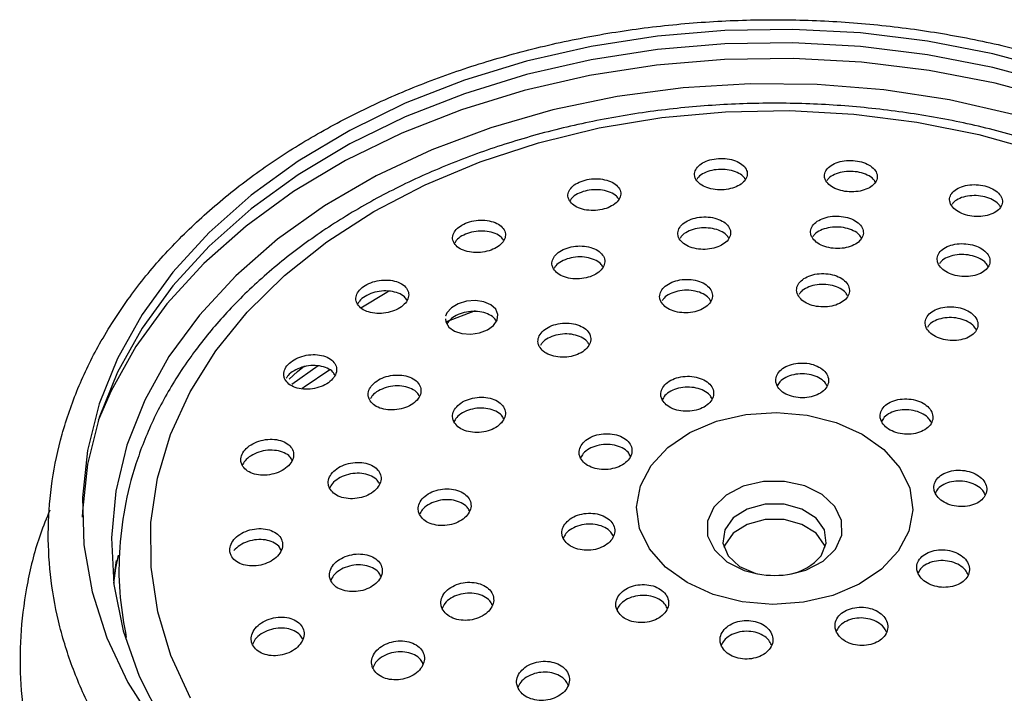
# Model space of a CAD drawing. Units: millimetres. Extents: x 3 to 1996, y 5 to 1995.
# Drawn here: x 1092 to 1144, y 1533 to 1569 of the extents above; entities that cross this region are included whole.
import ezdxf

# ---------------------------------------------------------------- set-up
doc = ezdxf.new("R2010")
doc.units = ezdxf.units.MM

msp = doc.modelspace()

# ---------------------------------------------------------------- linework, layer by layer
at = {"color": 8, "linetype": 'Continuous', "lineweight": 25}
msp.add_line((1115.692, 1553.153), (1114.109, 1552.552), dxfattribs=at)
at = {"color": 7, "linetype": 'Continuous', "lineweight": 25}
msp.add_line((1105.958, 1549.265), (1107.355, 1550.245), dxfattribs=at)
at = {"color": 7, "linetype": 'Continuous', "lineweight": 25, "flags": 128}
for points in [[(1146.5, 1565.881), (1143.142, 1566.788), (1139.672, 1567.462), (1136.125, 1567.895), (1132.533, 1568.085), (1128.932, 1568.03), (1125.356, 1567.728), (1121.839, 1567.185), (1118.416, 1566.404), (1115.12, 1565.394), (1111.982, 1564.164), (1109.032, 1562.725), (1106.299, 1561.093), (1103.81, 1559.282), (1101.587, 1557.31), (1099.653, 1555.196), (1098.026, 1552.96)], [(1146.5, 1565.162), (1143.142, 1566.069), (1139.672, 1566.743), (1136.125, 1567.177), (1132.533, 1567.367), (1128.932, 1567.311), (1125.356, 1567.01), (1121.839, 1566.466), (1118.416, 1565.686), (1115.12, 1564.675), (1111.982, 1563.445), (1109.032, 1562.007), (1106.299, 1560.375), (1103.81, 1558.564), (1101.587, 1556.592), (1099.653, 1554.478), (1098.026, 1552.242), (1096.722, 1549.906), (1095.754, 1547.493), (1095.13, 1545.025), (1094.857, 1542.526), (1094.847, 1542.202)], [(1146.648, 1564.316), (1143.257, 1565.232), (1139.753, 1565.912), (1136.17, 1566.351), (1132.543, 1566.542), (1128.906, 1566.486), (1125.294, 1566.182), (1121.743, 1565.633), (1118.286, 1564.845), (1114.957, 1563.824), (1111.788, 1562.582), (1108.809, 1561.129), (1106.049, 1559.481), (1103.534, 1557.652), (1101.29, 1555.66), (1099.337, 1553.525), (1097.694, 1551.268)], [(1144.222, 1563.572), (1140.84, 1564.347), (1137.362, 1564.88), (1133.825, 1565.165), (1130.265, 1565.2), (1126.718, 1564.984), (1123.221, 1564.52), (1119.808, 1563.812), (1116.517, 1562.867), (1113.38, 1561.696), (1110.429, 1560.31), (1107.695, 1558.723), (1105.205, 1556.952), (1102.986, 1555.015), (1101.06, 1552.932), (1099.447, 1550.724), (1099.447, 1550.724)], [(1101.925, 1551.026), (1103.6, 1553.091), (1105.571, 1555.025), (1107.818, 1556.807), (1110.316, 1558.42), (1113.04, 1559.845), (1115.959, 1561.067), (1119.044, 1562.075), (1122.261, 1562.856), (1125.577, 1563.404), (1128.956, 1563.711), (1132.363, 1563.775), (1135.761, 1563.594), (1139.115, 1563.172), (1142.388, 1562.512), (1145.546, 1561.622)], [(1114.119, 1552.725), (1114.122, 1552.565), (1114.282, 1552.293), (1114.581, 1552.078), (1114.986, 1551.946), (1115.45, 1551.911), (1115.918, 1551.979), (1116.337, 1552.141), (1116.659, 1552.376), (1116.852, 1552.658), (1116.895, 1552.957), (1116.781, 1553.24), (1116.523, 1553.476), (1116.147, 1553.636), (1115.696, 1553.702), (1115.223, 1553.666), (1114.783, 1553.532), (1114.426, 1553.317), (1114.19, 1553.046), (1114.116, 1552.865), (1114.116, 1552.865)], [(1098.026, 1552.96), (1096.722, 1550.625), (1095.754, 1548.211), (1095.13, 1545.743), (1094.857, 1543.245), (1094.937, 1540.74), (1095.37, 1538.252), (1096.152, 1535.806), (1097.274, 1533.425), (1098.726, 1531.132)], [(1097.694, 1551.268), (1096.377, 1548.909), (1095.702, 1547.331)], [(1100.591, 1532.609), (1099.551, 1534.866), (1098.85, 1537.186), (1098.496, 1539.544), (1098.492, 1541.914), (1098.838, 1544.273), (1099.531, 1546.594), (1100.564, 1548.853), (1101.925, 1551.026)], [(1099.447, 1550.724), (1098.164, 1548.413), (1097.222, 1546.025), (1096.634, 1543.582), (1096.403, 1541.11), (1096.533, 1538.635), (1097.023, 1536.181), (1097.866, 1533.775), (1099.056, 1531.44), (1100.579, 1529.202), (1102.419, 1527.081), (1102.897, 1526.602)], [(1105.816, 1549.522), (1106.268, 1549.927), (1106.636, 1550.243)], [(1107.979, 1550.025), (1106.619, 1549.108), (1106.509, 1549.03)], [(1125.01, 1544.944), (1125.901, 1545.902), (1127.076, 1546.697), (1128.477, 1547.291), (1130.032, 1547.653), (1131.664, 1547.765), (1133.291, 1547.622), (1134.832, 1547.231), (1136.208, 1546.611), (1137.352, 1545.793), (1138.206, 1544.819), (1138.727, 1543.737), (1138.888, 1542.602), (1138.683, 1541.47), (1138.12, 1540.398), (1137.229, 1539.44), (1136.053, 1538.645), (1134.653, 1538.051), (1133.098, 1537.689), (1131.466, 1537.577), (1129.838, 1537.72), (1128.298, 1538.111), (1126.921, 1538.731), (1125.777, 1539.549), (1124.923, 1540.523), (1124.403, 1541.605), (1124.241, 1542.74), (1124.447, 1543.872), (1125.01, 1544.944)], [(1134.026, 1540.155), (1134.303, 1540.831), (1134.21, 1541.531), (1133.76, 1542.161), (1133.013, 1542.635), (1132.071, 1542.889), (1131.06, 1542.889), (1130.118, 1542.636), (1129.371, 1542.162), (1128.92, 1541.533), (1128.826, 1540.833), (1129.102, 1540.157), (1129.711, 1539.596), (1130.57, 1539.225), (1130.778, 1539.176)], [(1134.252, 1540.602), (1134.21, 1540.719), (1133.76, 1541.348), (1133.013, 1541.822), (1132.071, 1542.076), (1131.06, 1542.076), (1130.118, 1541.823), (1129.371, 1541.349), (1128.92, 1540.72), (1128.877, 1540.603)], [(1096.524, 1538.712), (1096.636, 1539.499), (1096.767, 1540.196)]]:
    msp.add_lwpolyline(points, dxfattribs=at)
at = {"color": 8, "linetype": 'Continuous', "lineweight": 25, "flags": 128}
for points in [[(1109.627, 1553.306), (1111, 1554.14), (1111.115, 1554.206)], [(1132.464, 1539.195), (1133.229, 1539.398), (1134.135, 1539.865), (1134.789, 1540.503), (1135.128, 1541.251), (1135.118, 1542.035), (1134.76, 1542.779), (1134.089, 1543.409), (1133.172, 1543.864), (1132.097, 1544.1), (1130.969, 1544.093), (1129.9, 1543.844), (1128.994, 1543.378), (1128.34, 1542.739), (1128.34, 1542.739)], [(1128.34, 1542.739), (1128.001, 1541.992), (1128.011, 1541.207), (1128.369, 1540.464), (1129.04, 1539.834), (1129.958, 1539.378), (1130.664, 1539.195)], [(1096.655, 1539.9), (1096.634, 1539.774), (1096.506, 1538.861)]]:
    msp.add_lwpolyline(points, dxfattribs=at)
at = {"color": 7, "linetype": 'Continuous', "lineweight": 25}
for centre, radius, start, end in [((1131.843, 1541.965), 2.835, 280.2975, 320.3397), ((1131.565, 1544.236), 5.121, 259.8703, 280.1174)]:
    msp.add_arc(centre, radius, start, end, dxfattribs=at)
for points, knots in [([(1096.516, 1552.64), (1096.262, 1552.228), (1095.539, 1551.054), (1094.576, 1549.047), (1093.732, 1546.616), (1093.208, 1544.142), (1093, 1541.65), (1093.111, 1539.16), (1093.537, 1536.692), (1094.273, 1534.265), (1095.314, 1531.897), (1096.652, 1529.606), (1098.277, 1527.41), (1100.179, 1525.327), (1102.34, 1523.375), (1104.745, 1521.571), (1107.371, 1519.929), (1110.197, 1518.465), (1113.198, 1517.189), (1116.35, 1516.111), (1119.625, 1515.241), (1122.997, 1514.585), (1126.439, 1514.147), (1129.923, 1513.931), (1133.42, 1513.939), (1136.901, 1514.17), (1140.34, 1514.623), (1143.708, 1515.295), (1146.978, 1516.181), (1150.122, 1517.274), (1153.117, 1518.566), (1155.936, 1520.048), (1158.555, 1521.709), (1160.953, 1523.536), (1163.108, 1525.514), (1165, 1527.627), (1166.612, 1529.857), (1167.931, 1532.183), (1168.943, 1534.584), (1169.643, 1537.038), (1170.025, 1539.523), (1170.088, 1542.017), (1169.835, 1544.5), (1169.269, 1546.952), (1168.395, 1549.354), (1167.219, 1551.69), (1165.75, 1553.94), (1163.999, 1556.087), (1161.978, 1558.113), (1159.705, 1560.001), (1157.198, 1561.733), (1154.479, 1563.297), (1151.571, 1564.678), (1148.499, 1565.866), (1145.288, 1566.851), (1141.965, 1567.625), (1138.558, 1568.184), (1135.094, 1568.522), (1131.601, 1568.637), (1128.108, 1568.528), (1124.642, 1568.197), (1121.232, 1567.645), (1117.905, 1566.876), (1114.688, 1565.896), (1111.608, 1564.712), (1108.69, 1563.333), (1105.958, 1561.769), (1103.435, 1560.032), (1101.144, 1558.135), (1099.108, 1556.093), (1097.587, 1554.244), (1096.799, 1553.064), (1096.516, 1552.64)], [0, 0, 0, 0, 0.007803, 0.022215, 0.036577, 0.050873, 0.065112, 0.079318, 0.093515, 0.107725, 0.121975, 0.136281, 0.150649, 0.165076, 0.179553, 0.194065, 0.208603, 0.223154, 0.237712, 0.252271, 0.266828, 0.281383, 0.295936, 0.310487, 0.325038, 0.339591, 0.354147, 0.368707, 0.383273, 0.397845, 0.412425, 0.427011, 0.4416, 0.456186, 0.470761, 0.485312, 0.499827, 0.514291, 0.528691, 0.543023, 0.557291, 0.571512, 0.585711, 0.599911, 0.614136, 0.62841, 0.642744, 0.657139, 0.67159, 0.686084, 0.70061, 0.715154, 0.72971, 0.744269, 0.758827, 0.773383, 0.787937, 0.802489, 0.81704, 0.831591, 0.846145, 0.860703, 0.875265, 0.889834, 0.90441, 0.918993, 0.933581, 0.948169, 0.962751, 0.977317, 0.991854, 1, 1, 1, 1]), ([(1165.937, 1536.004), (1165.987, 1536.212), (1166.224, 1537.2), (1166.332, 1539), (1166.25, 1541.373), (1165.828, 1543.726), (1165.103, 1546.034), (1164.073, 1548.281), (1162.747, 1550.447), (1161.136, 1552.514), (1159.254, 1554.463), (1157.116, 1556.274), (1154.743, 1557.932), (1152.157, 1559.42), (1149.382, 1560.725), (1146.446, 1561.835), (1143.375, 1562.74), (1140.197, 1563.433), (1136.941, 1563.907), (1133.637, 1564.16), (1130.314, 1564.189), (1127.002, 1563.993), (1123.73, 1563.575), (1120.528, 1562.937), (1117.424, 1562.085), (1114.447, 1561.025), (1111.623, 1559.766), (1108.978, 1558.318), (1106.538, 1556.692), (1104.326, 1554.903), (1102.402, 1553.003), (1101.224, 1551.574), (1100.392, 1550.43), (1099.586, 1549.229), (1098.555, 1547.344), (1097.644, 1545.042), (1097.046, 1542.691), (1096.774, 1540.316), (1096.791, 1538.014), (1097.056, 1536.526), (1097.182, 1535.821)], [0, 0, 0, 0, 0.007343, 0.034838, 0.06225, 0.089638, 0.117057, 0.144567, 0.172208, 0.199991, 0.227908, 0.255931, 0.284032, 0.312181, 0.340356, 0.368541, 0.396724, 0.424902, 0.453075, 0.481244, 0.509413, 0.537586, 0.565765, 0.593955, 0.622158, 0.650377, 0.678613, 0.706863, 0.735118, 0.763362, 0.791572, 0.818085, 0.821855, 0.836995, 0.864921, 0.892736, 0.920394, 0.947911, 0.975334, 1, 1, 1, 1]), ([(1127.396, 1560.12), (1127.462, 1560.035), (1127.595, 1559.865), (1127.964, 1559.679), (1128.406, 1559.575), (1128.885, 1559.566), (1129.341, 1559.65), (1129.727, 1559.818), (1130.003, 1560.051), (1130.136, 1560.326), (1130.109, 1560.611), (1129.923, 1560.874), (1129.599, 1561.084), (1129.174, 1561.216), (1128.701, 1561.255), (1128.232, 1561.2), (1127.819, 1561.056), (1127.505, 1560.841), (1127.327, 1560.577), (1127.3, 1560.325), (1127.369, 1560.177), (1127.396, 1560.12)], [0, 0, 0, 0, 0.054114, 0.108242, 0.162018, 0.21529, 0.268244, 0.321203, 0.374481, 0.428256, 0.482497, 0.536965, 0.591318, 0.645259, 0.698678, 0.751699, 0.804618, 0.857767, 0.911382, 0.965496, 1, 1, 1, 1]), ([(1130.012, 1560.127), (1129.979, 1560.181), (1129.893, 1560.324), (1129.594, 1560.503), (1129.174, 1560.635), (1128.7, 1560.674), (1128.23, 1560.619), (1127.823, 1560.474), (1127.543, 1560.299), (1127.466, 1560.167), (1127.44, 1560.122)], [0, 0, 0, 0, 0.087929, 0.23056, 0.372099, 0.512258, 0.651366, 0.790205, 0.929658, 1, 1, 1, 1]), ([(1134.285, 1560.049), (1134.35, 1559.963), (1134.481, 1559.789), (1134.846, 1559.594), (1135.285, 1559.476), (1135.761, 1559.452), (1136.218, 1559.521), (1136.608, 1559.677), (1136.888, 1559.903), (1137.026, 1560.174), (1137.003, 1560.462), (1136.82, 1560.731), (1136.499, 1560.95), (1136.078, 1561.094), (1135.607, 1561.148), (1135.139, 1561.108), (1134.723, 1560.978), (1134.404, 1560.771), (1134.221, 1560.512), (1134.19, 1560.259), (1134.258, 1560.108), (1134.285, 1560.049)], [0, 0, 0, 0, 0.053765, 0.107546, 0.160949, 0.213964, 0.266886, 0.320048, 0.373676, 0.427801, 0.482238, 0.536658, 0.590736, 0.6443, 0.697409, 0.750321, 0.803375, 0.856845, 0.910827, 0.965199, 1, 1, 1, 1]), ([(1120.684, 1558.993), (1120.752, 1558.909), (1120.887, 1558.74), (1121.259, 1558.563), (1121.704, 1558.47), (1122.185, 1558.475), (1122.642, 1558.575), (1123.025, 1558.757), (1123.296, 1559.001), (1123.423, 1559.281), (1123.393, 1559.566), (1123.204, 1559.826), (1122.877, 1560.028), (1122.45, 1560.149), (1121.974, 1560.175), (1121.504, 1560.104), (1121.093, 1559.946), (1120.783, 1559.719), (1120.61, 1559.448), (1120.588, 1559.195), (1120.657, 1559.049), (1120.684, 1558.993)], [0, 0, 0, 0, 0.054363, 0.108734, 0.162866, 0.216493, 0.269648, 0.322569, 0.37559, 0.428999, 0.482919, 0.537256, 0.591728, 0.645988, 0.699783, 0.753067, 0.806025, 0.858978, 0.912243, 0.966005, 1, 1, 1, 1]), ([(1136.903, 1559.986), (1136.872, 1560.04), (1136.789, 1560.184), (1136.494, 1560.369), (1136.078, 1560.514), (1135.606, 1560.567), (1135.137, 1560.527), (1134.727, 1560.395), (1134.444, 1560.229), (1134.364, 1560.098), (1134.337, 1560.055)], [0, 0, 0, 0, 0.085052, 0.227581, 0.368742, 0.508696, 0.64813, 0.787942, 0.92886, 1, 1, 1, 1]), ([(1140.92, 1558.785), (1140.984, 1558.696), (1141.113, 1558.518), (1141.474, 1558.311), (1141.91, 1558.18), (1142.384, 1558.142), (1142.842, 1558.198), (1143.236, 1558.344), (1143.521, 1558.565), (1143.662, 1558.837), (1143.641, 1559.129), (1143.461, 1559.406), (1143.142, 1559.636), (1142.725, 1559.792), (1142.257, 1559.861), (1141.788, 1559.834), (1141.37, 1559.714), (1141.046, 1559.515), (1140.859, 1559.256), (1140.826, 1559), (1140.893, 1558.845), (1140.92, 1558.785)], [0, 0, 0, 0, 0.0533983, 0.1068106, 0.1599075, 0.212821, 0.2658869, 0.3193734, 0.3733711, 0.4277508, 0.4822114, 0.5364102, 0.5901201, 0.6433354, 0.6962689, 0.749251, 0.8025869, 0.8564307, 0.9107192, 0.9651927, 1, 1, 1, 1]), ([(1123.301, 1559.071), (1123.266, 1559.128), (1123.177, 1559.273), (1122.872, 1559.447), (1122.449, 1559.569), (1121.972, 1559.594), (1121.502, 1559.523), (1121.096, 1559.363), (1120.82, 1559.178), (1120.745, 1559.043), (1120.72, 1558.997)], [0, 0, 0, 0, 0.091919, 0.233935, 0.375393, 0.515625, 0.654517, 0.792553, 0.930576, 1, 1, 1, 1]), ([(1143.541, 1558.659), (1143.51, 1558.713), (1143.429, 1558.86), (1143.137, 1559.054), (1142.725, 1559.212), (1142.256, 1559.28), (1141.786, 1559.253), (1141.374, 1559.132), (1141.086, 1558.972), (1141.004, 1558.841), (1140.977, 1558.797)], [0, 0, 0, 0, 0.084023, 0.225738, 0.366137, 0.505789, 0.645571, 0.786295, 0.928371, 1, 1, 1, 1]), ([(1126.511, 1556.972), (1126.578, 1556.885), (1126.712, 1556.71), (1127.081, 1556.52), (1127.523, 1556.415), (1128.002, 1556.407), (1128.46, 1556.496), (1128.846, 1556.672), (1129.12, 1556.916), (1129.251, 1557.2), (1129.222, 1557.494), (1129.034, 1557.764), (1128.71, 1557.978), (1128.286, 1558.112), (1127.812, 1558.151), (1127.342, 1558.091), (1126.929, 1557.94), (1126.615, 1557.715), (1126.439, 1557.441), (1126.415, 1557.182), (1126.484, 1557.031), (1126.511, 1556.972)], [0, 0, 0, 0, 0.05402, 0.108047, 0.161856, 0.215321, 0.268543, 0.321726, 0.37509, 0.428776, 0.482788, 0.536985, 0.591146, 0.64506, 0.698629, 0.751907, 0.805076, 0.858363, 0.911942, 0.965862, 1, 1, 1, 1]), ([(1133.548, 1557.054), (1133.614, 1556.965), (1133.746, 1556.787), (1134.111, 1556.587), (1134.551, 1556.468), (1135.028, 1556.446), (1135.486, 1556.52), (1135.876, 1556.684), (1136.154, 1556.919), (1136.289, 1557.2), (1136.263, 1557.495), (1136.079, 1557.771), (1135.757, 1557.995), (1135.336, 1558.141), (1134.864, 1558.194), (1134.395, 1558.15), (1133.979, 1558.012), (1133.661, 1557.797), (1133.481, 1557.528), (1133.453, 1557.268), (1133.522, 1557.114), (1133.548, 1557.054)], [0, 0, 0, 0, 0.053735, 0.107481, 0.160976, 0.214212, 0.267389, 0.320728, 0.374382, 0.428367, 0.482556, 0.536729, 0.590673, 0.644274, 0.697573, 0.750742, 0.804009, 0.857556, 0.911446, 0.965593, 1, 1, 1, 1]), ([(1114.572, 1556.74), (1114.641, 1556.655), (1114.777, 1556.486), (1115.151, 1556.315), (1115.598, 1556.232), (1116.081, 1556.249), (1116.538, 1556.363), (1116.921, 1556.559), (1117.187, 1556.815), (1117.311, 1557.103), (1117.276, 1557.393), (1117.085, 1557.651), (1116.757, 1557.849), (1116.329, 1557.961), (1115.851, 1557.976), (1115.38, 1557.891), (1114.969, 1557.718), (1114.662, 1557.477), (1114.494, 1557.197), (1114.475, 1556.94), (1114.545, 1556.795), (1114.572, 1556.74)], [0, 0, 0, 0, 0.054451, 0.108903, 0.16329, 0.217293, 0.270777, 0.323837, 0.376752, 0.429856, 0.483404, 0.537458, 0.591866, 0.646313, 0.700463, 0.754111, 0.807279, 0.860201, 0.913212, 0.966604, 1, 1, 1, 1]), ([(1129.132, 1557.001), (1129.097, 1557.061), (1129.009, 1557.212), (1128.706, 1557.398), (1128.286, 1557.533), (1127.811, 1557.571), (1127.341, 1557.512), (1126.933, 1557.36), (1126.654, 1557.177), (1126.577, 1557.04), (1126.551, 1556.994)], [0, 0, 0, 0, 0.092936, 0.234051, 0.374518, 0.514078, 0.652875, 0.791386, 0.930206, 1, 1, 1, 1]), ([(1136.171, 1557.012), (1136.137, 1557.071), (1136.052, 1557.222), (1135.753, 1557.415), (1135.336, 1557.562), (1134.864, 1557.615), (1134.394, 1557.571), (1133.984, 1557.432), (1133.701, 1557.258), (1133.622, 1557.123), (1133.595, 1557.078)], [0, 0, 0, 0, 0.090277, 0.231395, 0.371609, 0.511028, 0.650105, 0.789438, 0.929511, 1, 1, 1, 1]), ([(1117.191, 1556.886), (1117.154, 1556.947), (1117.062, 1557.095), (1116.753, 1557.267), (1116.328, 1557.381), (1115.849, 1557.394), (1115.377, 1557.309), (1114.972, 1557.135), (1114.699, 1556.938), (1114.626, 1556.798), (1114.601, 1556.752)], [0, 0, 0, 0, 0.096122, 0.236951, 0.37788, 0.518031, 0.65687, 0.794459, 0.931408, 1, 1, 1, 1]), ([(1119.838, 1555.378), (1119.905, 1555.291), (1120.041, 1555.117), (1120.412, 1554.935), (1120.857, 1554.84), (1121.338, 1554.846), (1121.795, 1554.95), (1122.18, 1555.141), (1122.45, 1555.395), (1122.576, 1555.686), (1122.544, 1555.981), (1122.355, 1556.249), (1122.028, 1556.457), (1121.602, 1556.581), (1121.126, 1556.607), (1120.656, 1556.532), (1120.243, 1556.367), (1119.933, 1556.13), (1119.761, 1555.848), (1119.74, 1555.586), (1119.811, 1555.436), (1119.838, 1555.378)], [0, 0, 0, 0, 0.054182, 0.108367, 0.162448, 0.216226, 0.269663, 0.322871, 0.376063, 0.429452, 0.48317, 0.537206, 0.591411, 0.645557, 0.699442, 0.75298, 0.806239, 0.85941, 0.912718, 0.966328, 1, 1, 1, 1]), ([(1140.26, 1555.615), (1140.325, 1555.523), (1140.456, 1555.34), (1140.817, 1555.129), (1141.254, 1554.996), (1141.73, 1554.959), (1142.189, 1555.021), (1142.582, 1555.175), (1142.864, 1555.406), (1143.002, 1555.687), (1142.979, 1555.987), (1142.797, 1556.271), (1142.478, 1556.506), (1142.06, 1556.666), (1141.59, 1556.733), (1141.121, 1556.702), (1140.702, 1556.575), (1140.38, 1556.366), (1140.196, 1556.098), (1140.166, 1555.834), (1140.234, 1555.676), (1140.26, 1555.615)], [0, 0, 0, 0, 0.053435, 0.106878, 0.16013, 0.213303, 0.26662, 0.320243, 0.374201, 0.42838, 0.482565, 0.536535, 0.590167, 0.643488, 0.69666, 0.749909, 0.803426, 0.857287, 0.911418, 0.965626, 1, 1, 1, 1]), ([(1122.46, 1555.479), (1122.423, 1555.542), (1122.332, 1555.695), (1122.024, 1555.877), (1121.603, 1556.002), (1121.126, 1556.028), (1120.654, 1555.953), (1120.247, 1555.787), (1119.971, 1555.593), (1119.896, 1555.452), (1119.871, 1555.405)], [0, 0, 0, 0, 0.096462, 0.236862, 0.37711, 0.516676, 0.655335, 0.793268, 0.93097, 1, 1, 1, 1]), ([(1142.886, 1555.509), (1142.854, 1555.569), (1142.769, 1555.724), (1142.474, 1555.926), (1142.061, 1556.087), (1141.59, 1556.154), (1141.119, 1556.124), (1140.707, 1555.995), (1140.42, 1555.827), (1140.34, 1555.692), (1140.313, 1555.646)], [0, 0, 0, 0, 0.089441, 0.229848, 0.369432, 0.508625, 0.648022, 0.788127, 0.929138, 1, 1, 1, 1]), ([(1132.797, 1553.994), (1132.859, 1553.901), (1132.982, 1553.716), (1133.337, 1553.505), (1133.771, 1553.375), (1134.248, 1553.345), (1134.711, 1553.415), (1135.109, 1553.577), (1135.398, 1553.815), (1135.546, 1554.102), (1135.533, 1554.406), (1135.362, 1554.692), (1135.051, 1554.927), (1134.638, 1555.084), (1134.168, 1555.146), (1133.696, 1555.107), (1133.272, 1554.972), (1132.944, 1554.755), (1132.752, 1554.48), (1132.712, 1554.214), (1132.773, 1554.055), (1132.797, 1553.994)], [0, 0, 0, 0, 0.053735, 0.107475, 0.161064, 0.214489, 0.267866, 0.321331, 0.374981, 0.428833, 0.482818, 0.536805, 0.590663, 0.644317, 0.697783, 0.751159, 0.804583, 0.858169, 0.911962, 0.965918, 1, 1, 1, 1]), ([(1109.443, 1553.502), (1109.512, 1553.417), (1109.649, 1553.246), (1110.022, 1553.077), (1110.47, 1552.999), (1110.953, 1553.026), (1111.413, 1553.152), (1111.796, 1553.363), (1112.061, 1553.632), (1112.181, 1553.93), (1112.144, 1554.225), (1111.953, 1554.486), (1111.625, 1554.682), (1111.198, 1554.79), (1110.719, 1554.796), (1110.246, 1554.699), (1109.834, 1554.513), (1109.528, 1554.259), (1109.362, 1553.967), (1109.346, 1553.704), (1109.416, 1553.558), (1109.443, 1553.502)], [0, 0, 0, 0, 0.0543555, 0.1087042, 0.1631786, 0.2174887, 0.2713586, 0.3247117, 0.3777013, 0.4306351, 0.4838392, 0.5375238, 0.5916955, 0.6461484, 0.7005472, 0.7545756, 0.8080843, 0.861158, 0.9140702, 0.9671587, 1, 1, 1, 1]), ([(1125.534, 1553.647), (1125.596, 1553.556), (1125.72, 1553.373), (1126.077, 1553.171), (1126.513, 1553.053), (1126.991, 1553.036), (1127.454, 1553.12), (1127.851, 1553.295), (1128.138, 1553.542), (1128.283, 1553.833), (1128.269, 1554.136), (1128.097, 1554.417), (1127.786, 1554.644), (1127.37, 1554.791), (1126.899, 1554.84), (1126.426, 1554.787), (1126.003, 1554.638), (1125.678, 1554.411), (1125.487, 1554.131), (1125.45, 1553.864), (1125.51, 1553.708), (1125.534, 1553.647)], [0, 0, 0, 0, 0.053944, 0.107891, 0.161734, 0.21537, 0.268825, 0.322201, 0.375634, 0.429237, 0.483046, 0.53701, 0.59101, 0.644907, 0.69861, 0.752113, 0.805499, 0.8589, 0.912441, 0.966188, 1, 1, 1, 1]), ([(1135.436, 1553.944), (1135.408, 1553.999), (1135.332, 1554.15), (1135.047, 1554.348), (1134.639, 1554.507), (1134.168, 1554.569), (1133.694, 1554.53), (1133.277, 1554.393), (1132.986, 1554.218), (1132.901, 1554.08), (1132.872, 1554.034)], [0, 0, 0, 0, 0.0824732, 0.2243727, 0.3657311, 0.5065905, 0.6472119, 0.7879579, 0.9291355, 1, 1, 1, 1]), ([(1112.066, 1553.71), (1112.027, 1553.774), (1111.933, 1553.928), (1111.621, 1554.101), (1111.197, 1554.21), (1110.717, 1554.215), (1110.243, 1554.118), (1109.838, 1553.931), (1109.564, 1553.722), (1109.492, 1553.576), (1109.469, 1553.527)], [0, 0, 0, 0, 0.0996777, 0.239001, 0.3790516, 0.518959, 0.6579042, 0.7955017, 0.9319727, 1, 1, 1, 1]), ([(1128.174, 1553.669), (1128.145, 1553.724), (1128.068, 1553.875), (1127.782, 1554.066), (1127.371, 1554.214), (1126.899, 1554.262), (1126.425, 1554.21), (1126.008, 1554.06), (1125.718, 1553.875), (1125.634, 1553.735), (1125.606, 1553.688)], [0, 0, 0, 0, 0.083524, 0.2254721, 0.36715, 0.5083138, 0.6489481, 0.7892704, 0.9296326, 1, 1, 1, 1]), ([(1139.627, 1552.224), (1139.693, 1552.13), (1139.825, 1551.941), (1140.189, 1551.726), (1140.628, 1551.592), (1141.105, 1551.558), (1141.564, 1551.626), (1141.956, 1551.789), (1142.234, 1552.03), (1142.368, 1552.321), (1142.34, 1552.63), (1142.155, 1552.921), (1141.834, 1553.161), (1141.415, 1553.322), (1140.944, 1553.388), (1140.474, 1553.352), (1140.056, 1553.217), (1139.738, 1552.998), (1139.558, 1552.719), (1139.532, 1552.448), (1139.601, 1552.286), (1139.627, 1552.224)], [0, 0, 0, 0, 0.053481, 0.106967, 0.160361, 0.213752, 0.26727, 0.32099, 0.374898, 0.428899, 0.482856, 0.53665, 0.590236, 0.643659, 0.697035, 0.750502, 0.804156, 0.858013, 0.911999, 0.965984, 1, 1, 1, 1]), ([(1116.808, 1552.594), (1116.8, 1552.617), (1116.758, 1552.736), (1116.534, 1552.909), (1116.161, 1553.074), (1115.699, 1553.141), (1115.219, 1553.103), (1114.768, 1552.967), (1114.413, 1552.747), (1114.228, 1552.562), (1114.187, 1552.46), (1114.186, 1552.457)], [0, 0, 0, 0, 0.03302, 0.170812, 0.309231, 0.447745, 0.585775, 0.722954, 0.859297, 0.995187, 1, 1, 1, 1]), ([(1119.082, 1551.269), (1119.144, 1551.177), (1119.27, 1550.993), (1119.628, 1550.797), (1120.066, 1550.688), (1120.546, 1550.684), (1121.009, 1550.782), (1121.405, 1550.972), (1121.689, 1551.232), (1121.83, 1551.532), (1121.813, 1551.84), (1121.639, 1552.121), (1121.326, 1552.344), (1120.91, 1552.482), (1120.437, 1552.52), (1119.963, 1552.452), (1119.541, 1552.289), (1119.217, 1552.048), (1119.031, 1551.758), (1118.996, 1551.486), (1119.058, 1551.329), (1119.082, 1551.269)], [0, 0, 0, 0, 0.053985, 0.107969, 0.161965, 0.215847, 0.269531, 0.32302, 0.376402, 0.429811, 0.48337, 0.537134, 0.591073, 0.645077, 0.699007, 0.752758, 0.806302, 0.859703, 0.913089, 0.96659, 1, 1, 1, 1]), ([(1142.257, 1552.14), (1142.221, 1552.207), (1142.133, 1552.371), (1141.831, 1552.582), (1141.416, 1552.745), (1140.944, 1552.811), (1140.473, 1552.775), (1140.061, 1552.639), (1139.777, 1552.462), (1139.698, 1552.321), (1139.672, 1552.274)], [0, 0, 0, 0, 0.0956325, 0.2347464, 0.3734337, 0.5120008, 0.6508041, 0.7900964, 0.9299189, 1, 1, 1, 1]), ([(1121.723, 1551.362), (1121.692, 1551.421), (1121.612, 1551.576), (1121.322, 1551.766), (1120.911, 1551.905), (1120.437, 1551.942), (1119.961, 1551.875), (1119.545, 1551.71), (1119.258, 1551.514), (1119.175, 1551.368), (1119.148, 1551.32)], [0, 0, 0, 0, 0.08768, 0.228579, 0.369651, 0.510529, 0.650934, 0.790793, 0.930278, 1, 1, 1, 1]), ([(1105.598, 1549.525), (1105.659, 1549.435), (1105.781, 1549.255), (1106.136, 1549.072), (1106.572, 1548.981), (1107.054, 1548.997), (1107.522, 1549.118), (1107.921, 1549.329), (1108.207, 1549.604), (1108.35, 1549.912), (1108.336, 1550.22), (1108.166, 1550.493), (1107.859, 1550.703), (1107.445, 1550.825), (1106.971, 1550.843), (1106.493, 1550.753), (1106.067, 1550.568), (1105.741, 1550.309), (1105.553, 1550.008), (1105.517, 1549.736), (1105.575, 1549.583), (1105.598, 1549.525)], [0, 0, 0, 0, 0.05403, 0.108046, 0.162372, 0.216846, 0.27112, 0.324935, 0.378239, 0.431207, 0.484155, 0.537403, 0.591143, 0.645357, 0.699821, 0.754194, 0.808171, 0.861626, 0.914668, 0.967583, 1, 1, 1, 1]), ([(1108.244, 1549.74), (1108.215, 1549.796), (1108.138, 1549.945), (1107.854, 1550.122), (1107.445, 1550.245), (1106.97, 1550.262), (1106.49, 1550.172), (1106.07, 1549.986), (1105.78, 1549.773), (1105.697, 1549.622), (1105.67, 1549.572)], [0, 0, 0, 0, 0.0840118, 0.2243549, 0.3659471, 0.5081954, 0.6502011, 0.7911626, 0.93075, 1, 1, 1, 1]), ([(1131.696, 1549.181), (1131.76, 1549.085), (1131.887, 1548.893), (1132.247, 1548.679), (1132.684, 1548.55), (1133.162, 1548.524), (1133.624, 1548.604), (1134.019, 1548.781), (1134.302, 1549.034), (1134.441, 1549.335), (1134.421, 1549.651), (1134.243, 1549.946), (1133.928, 1550.186), (1133.511, 1550.344), (1133.04, 1550.403), (1132.567, 1550.355), (1132.146, 1550.207), (1131.824, 1549.975), (1131.639, 1549.686), (1131.607, 1549.408), (1131.671, 1549.244), (1131.696, 1549.181)], [0, 0, 0, 0, 0.053701, 0.107403, 0.161057, 0.214658, 0.268245, 0.321863, 0.375542, 0.429287, 0.483073, 0.536858, 0.590599, 0.644273, 0.697887, 0.751474, 0.805078, 0.858736, 0.912462, 0.966239, 1, 1, 1, 1]), ([(1110.075, 1548.447), (1110.137, 1548.355), (1110.261, 1548.171), (1110.617, 1547.981), (1111.053, 1547.883), (1111.534, 1547.892), (1112, 1548.006), (1112.398, 1548.213), (1112.684, 1548.487), (1112.825, 1548.798), (1112.81, 1549.11), (1112.638, 1549.39), (1112.328, 1549.608), (1111.914, 1549.737), (1111.441, 1549.762), (1110.964, 1549.679), (1110.539, 1549.499), (1110.215, 1549.242), (1110.027, 1548.94), (1109.992, 1548.663), (1110.052, 1548.507), (1110.075, 1548.447)], [0, 0, 0, 0, 0.053922, 0.107834, 0.16195, 0.216161, 0.270237, 0.324007, 0.377437, 0.430643, 0.483837, 0.537234, 0.59096, 0.645003, 0.699209, 0.753351, 0.807228, 0.860759, 0.914014, 0.967186, 1, 1, 1, 1]), ([(1134.337, 1549.169), (1134.303, 1549.235), (1134.22, 1549.4), (1133.924, 1549.609), (1133.512, 1549.769), (1133.04, 1549.827), (1132.567, 1549.78), (1132.149, 1549.631), (1131.839, 1549.42), (1131.745, 1549.246), (1131.705, 1549.17)], [0, 0, 0, 0, 0.0897, 0.224261, 0.358654, 0.492895, 0.627067, 0.761282, 0.895635, 1, 1, 1, 1]), ([(1112.721, 1548.628), (1112.691, 1548.688), (1112.612, 1548.843), (1112.324, 1549.028), (1111.914, 1549.159), (1111.44, 1549.183), (1110.962, 1549.1), (1110.544, 1548.919), (1110.254, 1548.708), (1110.172, 1548.557), (1110.144, 1548.506)], [0, 0, 0, 0, 0.087617, 0.227609, 0.368431, 0.509682, 0.650764, 0.79115, 0.930624, 1, 1, 1, 1]), ([(1125.601, 1548.439), (1125.665, 1548.344), (1125.793, 1548.154), (1126.154, 1547.946), (1126.592, 1547.826), (1127.071, 1547.812), (1127.533, 1547.904), (1127.927, 1548.091), (1128.208, 1548.352), (1128.346, 1548.658), (1128.325, 1548.975), (1128.147, 1549.267), (1127.831, 1549.501), (1127.413, 1549.65), (1126.941, 1549.698), (1126.468, 1549.639), (1126.048, 1549.48), (1125.726, 1549.239), (1125.543, 1548.944), (1125.511, 1548.664), (1125.576, 1548.501), (1125.601, 1548.439)], [0, 0, 0, 0, 0.053786, 0.107573, 0.161342, 0.215053, 0.268698, 0.322294, 0.375883, 0.429509, 0.483198, 0.536951, 0.59074, 0.644521, 0.698253, 0.751917, 0.805525, 0.859111, 0.912721, 0.966389, 1, 1, 1, 1]), ([(1128.242, 1548.488), (1128.208, 1548.554), (1128.124, 1548.72), (1127.827, 1548.924), (1127.414, 1549.075), (1126.941, 1549.122), (1126.467, 1549.063), (1126.051, 1548.904), (1125.741, 1548.683), (1125.649, 1548.507), (1125.608, 1548.429)], [0, 0, 0, 0, 0.0908151, 0.2252688, 0.359702, 0.4940129, 0.6281536, 0.7621509, 0.8960947, 1, 1, 1, 1]), ([(1114.555, 1547.271), (1114.618, 1547.177), (1114.745, 1546.991), (1115.105, 1546.795), (1115.542, 1546.691), (1116.023, 1546.695), (1116.487, 1546.805), (1116.882, 1547.009), (1117.164, 1547.284), (1117.302, 1547.597), (1117.282, 1547.914), (1117.105, 1548.199), (1116.792, 1548.422), (1116.375, 1548.557), (1115.902, 1548.587), (1115.427, 1548.509), (1115.005, 1548.332), (1114.683, 1548.077), (1114.499, 1547.773), (1114.468, 1547.492), (1114.531, 1547.332), (1114.555, 1547.271)], [0, 0, 0, 0, 0.053835, 0.107665, 0.161615, 0.215618, 0.269536, 0.323268, 0.376796, 0.430191, 0.483582, 0.537099, 0.590817, 0.644724, 0.698725, 0.752684, 0.80648, 0.860068, 0.913492, 0.966869, 1, 1, 1, 1]), ([(1137.228, 1547.284), (1137.292, 1547.185), (1137.421, 1546.989), (1137.781, 1546.764), (1138.217, 1546.625), (1138.695, 1546.59), (1139.157, 1546.662), (1139.552, 1546.834), (1139.835, 1547.086), (1139.973, 1547.39), (1139.952, 1547.711), (1139.773, 1548.013), (1139.457, 1548.262), (1139.041, 1548.431), (1138.57, 1548.499), (1138.097, 1548.46), (1137.676, 1548.318), (1137.354, 1548.088), (1137.169, 1547.797), (1137.138, 1547.516), (1137.203, 1547.348), (1137.228, 1547.284)], [0, 0, 0, 0, 0.053599, 0.107198, 0.160784, 0.214396, 0.268066, 0.321803, 0.375586, 0.429374, 0.483122, 0.536806, 0.590426, 0.644014, 0.697613, 0.751263, 0.80498, 0.858753, 0.912544, 0.966308, 1, 1, 1, 1]), ([(1117.199, 1547.424), (1117.166, 1547.488), (1117.083, 1547.65), (1116.788, 1547.844), (1116.376, 1547.98), (1115.902, 1548.01), (1115.426, 1547.932), (1115.008, 1547.754), (1114.696, 1547.519), (1114.603, 1547.335), (1114.562, 1547.255)], [0, 0, 0, 0, 0.0895145, 0.223422, 0.3578045, 0.4924242, 0.6269363, 0.7610417, 0.894622, 1, 1, 1, 1]), ([(1139.871, 1547.225), (1139.836, 1547.295), (1139.751, 1547.466), (1139.454, 1547.686), (1139.042, 1547.855), (1138.57, 1547.923), (1138.096, 1547.885), (1137.679, 1547.742), (1137.367, 1547.532), (1137.274, 1547.355), (1137.233, 1547.278)], [0, 0, 0, 0, 0.091784, 0.225458, 0.359049, 0.492669, 0.626416, 0.760333, 0.894389, 1, 1, 1, 1]), ([(1121.271, 1545.341), (1121.335, 1545.245), (1121.464, 1545.053), (1121.825, 1544.846), (1122.263, 1544.731), (1122.743, 1544.725), (1123.205, 1544.826), (1123.599, 1545.025), (1123.879, 1545.298), (1124.016, 1545.614), (1123.993, 1545.938), (1123.814, 1546.233), (1123.497, 1546.467), (1123.079, 1546.613), (1122.607, 1546.654), (1122.134, 1546.585), (1121.713, 1546.415), (1121.393, 1546.162), (1121.21, 1545.857), (1121.181, 1545.57), (1121.246, 1545.405), (1121.271, 1545.341)], [0, 0, 0, 0, 0.053738, 0.107474, 0.161248, 0.215039, 0.268801, 0.322503, 0.376139, 0.429731, 0.483323, 0.536957, 0.590656, 0.644417, 0.698207, 0.751983, 0.805706, 0.859361, 0.912963, 0.96655, 1, 1, 1, 1]), ([(1103.324, 1544.97), (1103.386, 1544.878), (1103.511, 1544.694), (1103.866, 1544.508), (1104.302, 1544.418), (1104.783, 1544.439), (1105.25, 1544.568), (1105.65, 1544.79), (1105.935, 1545.08), (1106.074, 1545.401), (1106.056, 1545.72), (1105.883, 1546.001), (1105.574, 1546.214), (1105.161, 1546.336), (1104.688, 1546.351), (1104.21, 1546.254), (1103.784, 1546.059), (1103.459, 1545.786), (1103.273, 1545.471), (1103.241, 1545.188), (1103.301, 1545.03), (1103.324, 1544.97)], [0, 0, 0, 0, 0.053676, 0.107336, 0.161371, 0.215771, 0.270223, 0.324391, 0.378061, 0.431247, 0.484175, 0.537177, 0.590548, 0.644429, 0.698741, 0.753216, 0.807505, 0.861342, 0.914664, 0.967637, 1, 1, 1, 1]), ([(1123.915, 1545.443), (1123.88, 1545.514), (1123.794, 1545.684), (1123.494, 1545.891), (1123.08, 1546.038), (1122.607, 1546.078), (1122.133, 1546.01), (1121.716, 1545.839), (1121.405, 1545.606), (1121.313, 1545.421), (1121.272, 1545.339)], [0, 0, 0, 0, 0.093827, 0.227164, 0.360655, 0.494221, 0.627749, 0.761146, 0.894372, 1, 1, 1, 1]), ([(1105.973, 1545.228), (1105.94, 1545.291), (1105.859, 1545.449), (1105.57, 1545.633), (1105.161, 1545.756), (1104.687, 1545.77), (1104.208, 1545.674), (1103.786, 1545.477), (1103.472, 1545.226), (1103.378, 1545.036), (1103.337, 1544.953)], [0, 0, 0, 0, 0.087327, 0.220402, 0.354758, 0.490197, 0.626044, 0.761423, 0.895663, 1, 1, 1, 1]), ([(1107.963, 1543.748), (1108.026, 1543.654), (1108.152, 1543.466), (1108.509, 1543.273), (1108.945, 1543.175), (1109.425, 1543.188), (1109.89, 1543.311), (1110.288, 1543.529), (1110.572, 1543.817), (1110.711, 1544.141), (1110.692, 1544.465), (1110.517, 1544.753), (1110.205, 1544.975), (1109.791, 1545.104), (1109.319, 1545.126), (1108.843, 1545.037), (1108.418, 1544.846), (1108.094, 1544.576), (1107.909, 1544.26), (1107.877, 1543.972), (1107.939, 1543.81), (1107.963, 1543.748)], [0, 0, 0, 0, 0.053622, 0.107234, 0.161098, 0.215231, 0.269439, 0.323494, 0.377233, 0.430636, 0.483832, 0.537036, 0.590458, 0.644215, 0.69828, 0.75249, 0.806615, 0.860463, 0.913965, 0.967204, 1, 1, 1, 1]), ([(1110.612, 1543.97), (1110.578, 1544.037), (1110.495, 1544.202), (1110.201, 1544.395), (1109.791, 1544.526), (1109.318, 1544.547), (1108.842, 1544.458), (1108.42, 1544.267), (1108.104, 1544.015), (1108.009, 1543.821), (1107.967, 1543.735)], [0, 0, 0, 0, 0.090256, 0.222641, 0.355862, 0.489851, 0.624203, 0.758344, 0.891791, 1, 1, 1, 1]), ([(1140.085, 1543.471), (1140.15, 1543.369), (1140.28, 1543.166), (1140.641, 1542.932), (1141.079, 1542.786), (1141.558, 1542.747), (1142.02, 1542.819), (1142.413, 1542.994), (1142.694, 1543.252), (1142.829, 1543.564), (1142.805, 1543.895), (1142.624, 1544.207), (1142.306, 1544.465), (1141.888, 1544.641), (1141.417, 1544.715), (1140.944, 1544.677), (1140.524, 1544.533), (1140.204, 1544.298), (1140.022, 1543.999), (1139.994, 1543.71), (1140.06, 1543.537), (1140.085, 1543.471)], [0, 0, 0, 0, 0.053622, 0.107243, 0.160905, 0.214635, 0.268414, 0.322204, 0.375959, 0.429651, 0.483278, 0.536867, 0.590463, 0.644105, 0.697815, 0.751582, 0.805373, 0.859143, 0.912856, 0.966502, 1, 1, 1, 1]), ([(1142.73, 1543.4), (1142.693, 1543.476), (1142.605, 1543.657), (1142.303, 1543.889), (1141.889, 1544.066), (1141.416, 1544.139), (1140.943, 1544.102), (1140.526, 1543.957), (1140.216, 1543.741), (1140.124, 1543.558), (1140.083, 1543.477)], [0, 0, 0, 0, 0.096277, 0.228922, 0.361684, 0.494614, 0.627688, 0.760822, 0.893903, 1, 1, 1, 1]), ([(1112.737, 1542.345), (1112.801, 1542.248), (1112.929, 1542.056), (1113.288, 1541.856), (1113.725, 1541.752), (1114.205, 1541.758), (1114.668, 1541.876), (1115.064, 1542.09), (1115.346, 1542.378), (1115.482, 1542.705), (1115.46, 1543.034), (1115.281, 1543.329), (1114.967, 1543.558), (1114.55, 1543.694), (1114.078, 1543.723), (1113.604, 1543.639), (1113.182, 1543.453), (1112.86, 1543.185), (1112.677, 1542.867), (1112.647, 1542.574), (1112.712, 1542.408), (1112.737, 1542.345)], [0, 0, 0, 0, 0.053591, 0.107177, 0.160912, 0.214831, 0.268834, 0.322783, 0.376563, 0.430134, 0.48355, 0.53693, 0.590408, 0.644077, 0.697946, 0.751937, 0.805918, 0.859759, 0.913395, 0.966848, 1, 1, 1, 1]), ([(1115.384, 1542.534), (1115.348, 1542.606), (1115.262, 1542.777), (1114.963, 1542.98), (1114.551, 1543.118), (1114.078, 1543.146), (1113.603, 1543.062), (1113.184, 1542.875), (1112.871, 1542.626), (1112.778, 1542.432), (1112.736, 1542.346)], [0, 0, 0, 0, 0.094538, 0.226753, 0.359443, 0.492631, 0.626124, 0.759591, 0.892711, 1, 1, 1, 1]), ([(1093.13, 1542.571), (1092.955, 1542.151), (1092.439, 1540.91), (1091.917, 1538.779), (1091.552, 1536.216), (1091.522, 1533.643), (1091.805, 1531.086), (1092.401, 1528.563), (1093.304, 1526.093), (1094.507, 1523.691), (1096.004, 1521.375), (1097.785, 1519.163), (1099.836, 1517.073), (1102.142, 1515.122), (1104.684, 1513.326), (1107.44, 1511.701), (1110.389, 1510.259), (1113.505, 1509.013), (1116.763, 1507.97), (1120.136, 1507.139), (1123.598, 1506.525), (1127.122, 1506.133), (1130.681, 1505.965), (1134.247, 1506.023), (1137.792, 1506.306), (1141.289, 1506.813), (1144.711, 1507.539), (1148.032, 1508.481), (1151.225, 1509.632), (1154.265, 1510.985), (1157.129, 1512.53), (1159.791, 1514.256), (1162.229, 1516.152), (1164.422, 1518.203), (1166.35, 1520.391), (1167.995, 1522.699), (1169.343, 1525.104), (1170.382, 1527.586), (1171.105, 1530.119), (1171.509, 1532.683), (1171.595, 1535.256), (1171.358, 1537.815), (1170.844, 1540.294), (1170.256, 1541.88), (1169.971, 1542.646)], [0, 0, 0, 0, 0.012207, 0.036053, 0.059759, 0.083366, 0.106931, 0.130497, 0.154124, 0.177859, 0.20173, 0.225743, 0.249887, 0.274136, 0.298464, 0.322843, 0.347252, 0.371673, 0.396094, 0.42051, 0.444921, 0.469327, 0.493731, 0.518136, 0.542545, 0.566963, 0.591392, 0.615835, 0.640295, 0.664772, 0.689263, 0.713759, 0.738245, 0.762699, 0.787094, 0.811397, 0.835575, 0.859604, 0.883474, 0.907201, 0.930821, 0.954388, 0.97795, 1, 1, 1, 1]), ([(1120.359, 1541.073), (1120.424, 1540.974), (1120.553, 1540.776), (1120.914, 1540.564), (1121.352, 1540.447), (1121.83, 1540.441), (1122.292, 1540.548), (1122.686, 1540.754), (1122.967, 1541.037), (1123.104, 1541.364), (1123.08, 1541.699), (1122.9, 1542.003), (1122.583, 1542.244), (1122.166, 1542.393), (1121.694, 1542.434), (1121.221, 1542.362), (1120.8, 1542.185), (1120.48, 1541.923), (1120.298, 1541.606), (1120.268, 1541.309), (1120.334, 1541.139), (1120.359, 1541.073)], [0, 0, 0, 0, 0.053622, 0.107243, 0.160904, 0.214634, 0.268413, 0.322203, 0.375958, 0.42965, 0.483278, 0.536867, 0.590463, 0.644105, 0.697814, 0.751581, 0.805372, 0.859142, 0.912856, 0.966502, 1, 1, 1, 1]), ([(1102.74, 1540.171), (1102.803, 1540.076), (1102.929, 1539.886), (1103.286, 1539.696), (1103.72, 1539.604), (1104.199, 1539.626), (1104.666, 1539.76), (1105.065, 1539.991), (1105.35, 1540.292), (1105.488, 1540.628), (1105.466, 1540.959), (1105.29, 1541.25), (1104.979, 1541.47), (1104.566, 1541.594), (1104.095, 1541.608), (1103.619, 1541.509), (1103.193, 1541.306), (1102.868, 1541.022), (1102.684, 1540.694), (1102.653, 1540.398), (1102.716, 1540.233), (1102.74, 1540.171)], [0, 0, 0, 0, 0.053325, 0.106637, 0.160301, 0.214458, 0.268906, 0.323313, 0.377358, 0.430887, 0.483974, 0.536888, 0.589965, 0.643468, 0.697482, 0.75187, 0.806328, 0.860515, 0.914209, 0.967412, 1, 1, 1, 1]), ([(1123.007, 1541.197), (1122.97, 1541.273), (1122.883, 1541.452), (1122.58, 1541.667), (1122.166, 1541.818), (1121.694, 1541.858), (1121.22, 1541.786), (1120.803, 1541.609), (1120.49, 1541.365), (1120.397, 1541.171), (1120.356, 1541.084)], [0, 0, 0, 0, 0.0972205, 0.2294094, 0.3617137, 0.4941847, 0.6268006, 0.7594761, 0.8920995, 1, 1, 1, 1]), ([(1105.39, 1540.456), (1105.355, 1540.526), (1105.271, 1540.695), (1104.976, 1540.889), (1104.567, 1541.014), (1104.094, 1541.028), (1103.62, 1540.927), (1103.186, 1540.727), (1102.989, 1540.53), (1102.89, 1540.432)], [0, 0, 0, 0, 0.104145, 0.251051, 0.399148, 0.54867, 0.699236, 0.849998, 1, 1, 1, 1]), ([(1139.174, 1539.201), (1139.24, 1539.096), (1139.371, 1538.887), (1139.735, 1538.648), (1140.174, 1538.5), (1140.654, 1538.464), (1141.115, 1538.542), (1141.507, 1538.726), (1141.784, 1538.995), (1141.917, 1539.318), (1141.891, 1539.659), (1141.708, 1539.98), (1141.389, 1540.244), (1140.969, 1540.423), (1140.496, 1540.495), (1140.023, 1540.452), (1139.605, 1540.299), (1139.287, 1540.054), (1139.108, 1539.745), (1139.082, 1539.446), (1139.149, 1539.269), (1139.174, 1539.201)], [0, 0, 0, 0, 0.053739, 0.107476, 0.161251, 0.215042, 0.268803, 0.322504, 0.376138, 0.42973, 0.483322, 0.536957, 0.590658, 0.64442, 0.698211, 0.751986, 0.805707, 0.85936, 0.912962, 0.966549, 1, 1, 1, 1]), ([(1108.029, 1538.833), (1108.093, 1538.736), (1108.221, 1538.541), (1108.579, 1538.343), (1109.014, 1538.242), (1109.493, 1538.255), (1109.957, 1538.382), (1110.354, 1538.608), (1110.638, 1538.907), (1110.775, 1539.245), (1110.752, 1539.582), (1110.574, 1539.881), (1110.261, 1540.11), (1109.846, 1540.243), (1109.375, 1540.266), (1108.901, 1540.174), (1108.477, 1539.976), (1108.153, 1539.696), (1107.97, 1539.367), (1107.94, 1539.066), (1108.005, 1538.897), (1108.029, 1538.833)], [0, 0, 0, 0, 0.053348, 0.106687, 0.160235, 0.214127, 0.268275, 0.322478, 0.376511, 0.43022, 0.4836, 0.536787, 0.590002, 0.643449, 0.697235, 0.751319, 0.805531, 0.859639, 0.913459, 0.966933, 1, 1, 1, 1]), ([(1141.822, 1539.154), (1141.783, 1539.237), (1141.693, 1539.427), (1141.386, 1539.668), (1140.97, 1539.848), (1140.496, 1539.919), (1140.023, 1539.877), (1139.607, 1539.723), (1139.298, 1539.497), (1139.208, 1539.308), (1139.167, 1539.223)], [0, 0, 0, 0, 0.1006779, 0.2327902, 0.3650534, 0.4973881, 0.6296834, 0.7618456, 0.8938397, 1, 1, 1, 1]), ([(1110.68, 1539.076), (1110.643, 1539.151), (1110.557, 1539.327), (1110.257, 1539.53), (1109.847, 1539.665), (1109.375, 1539.687), (1108.9, 1539.595), (1108.48, 1539.397), (1108.163, 1539.135), (1108.069, 1538.933), (1108.027, 1538.842)], [0, 0, 0, 0, 0.0960326, 0.2270395, 0.3586242, 0.4910488, 0.6242144, 0.757696, 0.8909216, 1, 1, 1, 1]), ([(1113.941, 1537.342), (1114.006, 1537.242), (1114.135, 1537.043), (1114.495, 1536.834), (1114.931, 1536.724), (1115.409, 1536.728), (1115.871, 1536.847), (1116.267, 1537.067), (1116.549, 1537.364), (1116.685, 1537.703), (1116.661, 1538.046), (1116.481, 1538.354), (1116.165, 1538.593), (1115.749, 1538.736), (1115.278, 1538.768), (1114.805, 1538.684), (1114.383, 1538.493), (1114.061, 1538.217), (1113.879, 1537.887), (1113.85, 1537.582), (1113.916, 1537.408), (1113.941, 1537.342)], [0, 0, 0, 0, 0.053411, 0.106818, 0.160309, 0.213994, 0.267876, 0.321872, 0.375845, 0.429672, 0.483291, 0.536734, 0.590109, 0.643553, 0.697173, 0.750999, 0.804972, 0.858967, 0.912851, 0.966536, 1, 1, 1, 1]), ([(1123.215, 1537.263), (1123.28, 1537.161), (1123.409, 1536.956), (1123.771, 1536.734), (1124.209, 1536.609), (1124.687, 1536.599), (1125.148, 1536.703), (1125.541, 1536.91), (1125.822, 1537.198), (1125.959, 1537.533), (1125.935, 1537.878), (1125.754, 1538.194), (1125.436, 1538.444), (1125.018, 1538.602), (1124.547, 1538.649), (1124.075, 1538.58), (1123.655, 1538.403), (1123.334, 1538.137), (1123.152, 1537.813), (1123.123, 1537.508), (1123.189, 1537.331), (1123.215, 1537.263)], [0, 0, 0, 0, 0.053598, 0.107197, 0.160783, 0.214396, 0.268067, 0.321805, 0.375588, 0.429375, 0.483123, 0.536805, 0.590425, 0.644013, 0.697613, 0.751263, 0.804982, 0.858754, 0.912545, 0.966309, 1, 1, 1, 1]), ([(1116.592, 1537.538), (1116.554, 1537.617), (1116.465, 1537.8), (1116.162, 1538.015), (1115.749, 1538.159), (1115.278, 1538.191), (1114.804, 1538.107), (1114.386, 1537.916), (1114.071, 1537.657), (1113.977, 1537.454), (1113.935, 1537.362)], [0, 0, 0, 0, 0.099087, 0.230172, 0.361428, 0.493118, 0.625319, 0.757883, 0.890505, 1, 1, 1, 1]), ([(1125.866, 1537.372), (1125.827, 1537.453), (1125.738, 1537.641), (1125.433, 1537.868), (1125.019, 1538.027), (1124.547, 1538.074), (1124.074, 1538.005), (1123.657, 1537.827), (1123.343, 1537.579), (1123.25, 1537.378), (1123.207, 1537.287)], [0, 0, 0, 0, 0.100202, 0.231786, 0.36329, 0.494824, 0.626483, 0.75831, 0.890273, 1, 1, 1, 1]), ([(1134.844, 1536.105), (1134.909, 1535.999), (1135.04, 1535.787), (1135.405, 1535.549), (1135.845, 1535.405), (1136.324, 1535.377), (1136.784, 1535.464), (1137.175, 1535.659), (1137.453, 1535.938), (1137.586, 1536.27), (1137.56, 1536.619), (1137.377, 1536.944), (1137.057, 1537.21), (1136.637, 1537.385), (1136.164, 1537.451), (1135.692, 1537.399), (1135.274, 1537.236), (1134.956, 1536.98), (1134.777, 1536.661), (1134.751, 1536.355), (1134.818, 1536.175), (1134.844, 1536.105)], [0, 0, 0, 0, 0.053786, 0.107572, 0.16134, 0.215049, 0.268692, 0.322287, 0.375877, 0.429504, 0.483195, 0.53695, 0.59074, 0.644519, 0.698249, 0.751911, 0.805518, 0.859104, 0.912716, 0.966386, 1, 1, 1, 1]), ([(1103.883, 1535.428), (1103.947, 1535.331), (1104.075, 1535.135), (1104.432, 1534.938), (1104.866, 1534.841), (1105.343, 1534.862), (1105.808, 1534.997), (1106.206, 1535.233), (1106.491, 1535.544), (1106.628, 1535.892), (1106.604, 1536.237), (1106.424, 1536.539), (1106.111, 1536.767), (1105.698, 1536.897), (1105.229, 1536.914), (1104.754, 1536.814), (1104.33, 1536.607), (1104.005, 1536.315), (1103.821, 1535.975), (1103.792, 1535.666), (1103.858, 1535.494), (1103.883, 1535.428)], [0, 0, 0, 0, 0.053059, 0.106109, 0.15941, 0.213214, 0.267476, 0.321948, 0.376285, 0.430198, 0.483591, 0.536601, 0.589525, 0.642696, 0.696336, 0.750472, 0.804913, 0.859329, 0.913397, 0.96695, 1, 1, 1, 1]), ([(1128.747, 1535.366), (1128.813, 1535.26), (1128.943, 1535.05), (1129.306, 1534.818), (1129.745, 1534.684), (1130.223, 1534.664), (1130.684, 1534.761), (1131.076, 1534.964), (1131.355, 1535.25), (1131.49, 1535.587), (1131.465, 1535.938), (1131.283, 1536.261), (1130.964, 1536.522), (1130.545, 1536.689), (1130.073, 1536.746), (1129.601, 1536.684), (1129.183, 1536.512), (1128.864, 1536.249), (1128.683, 1535.925), (1128.655, 1535.616), (1128.722, 1535.435), (1128.747, 1535.366)], [0, 0, 0, 0, 0.053699, 0.1074, 0.161051, 0.214651, 0.268239, 0.321858, 0.375539, 0.429286, 0.483073, 0.536856, 0.590595, 0.644268, 0.69788, 0.751467, 0.805072, 0.858732, 0.91246, 0.966238, 1, 1, 1, 1]), ([(1137.494, 1536.11), (1137.454, 1536.195), (1137.363, 1536.391), (1137.054, 1536.634), (1136.637, 1536.81), (1136.163, 1536.875), (1135.691, 1536.824), (1135.276, 1536.66), (1134.966, 1536.422), (1134.875, 1536.226), (1134.834, 1536.137)], [0, 0, 0, 0, 0.1027968, 0.2346049, 0.366389, 0.4980505, 0.6295449, 0.7609012, 0.8922086, 1, 1, 1, 1]), ([(1106.534, 1535.724), (1106.497, 1535.801), (1106.409, 1535.981), (1106.108, 1536.186), (1105.699, 1536.317), (1105.229, 1536.334), (1104.754, 1536.234), (1104.332, 1536.026), (1104.014, 1535.752), (1103.92, 1535.542), (1103.877, 1535.447)], [0, 0, 0, 0, 0.098138, 0.227978, 0.358426, 0.490036, 0.622871, 0.756461, 0.889992, 1, 1, 1, 1]), ([(1131.399, 1535.429), (1131.36, 1535.514), (1131.269, 1535.708), (1130.961, 1535.946), (1130.546, 1536.114), (1130.073, 1536.17), (1129.6, 1536.109), (1129.185, 1535.936), (1128.872, 1535.69), (1128.78, 1535.489), (1128.737, 1535.398)], [0, 0, 0, 0, 0.102347, 0.233915, 0.365318, 0.496574, 0.627766, 0.759003, 0.890376, 1, 1, 1, 1]), ([(1110.268, 1534.181), (1110.333, 1534.081), (1110.462, 1533.88), (1110.822, 1533.673), (1111.258, 1533.566), (1111.735, 1533.577), (1112.197, 1533.704), (1112.592, 1533.934), (1112.875, 1534.241), (1113.011, 1534.59), (1112.986, 1534.94), (1112.804, 1535.251), (1112.488, 1535.49), (1112.072, 1535.63), (1111.602, 1535.656), (1111.13, 1535.565), (1110.708, 1535.365), (1110.386, 1535.078), (1110.203, 1534.739), (1110.175, 1534.426), (1110.242, 1534.249), (1110.268, 1534.181)], [0, 0, 0, 0, 0.053197, 0.106391, 0.159676, 0.213253, 0.267171, 0.321332, 0.375529, 0.429539, 0.483218, 0.536574, 0.589755, 0.642982, 0.696455, 0.750269, 0.804372, 0.858584, 0.912674, 0.966464, 1, 1, 1, 1]), ([(1112.919, 1534.425), (1112.88, 1534.507), (1112.79, 1534.694), (1112.485, 1534.911), (1112.073, 1535.052), (1111.603, 1535.078), (1111.13, 1534.987), (1110.711, 1534.786), (1110.395, 1534.517), (1110.301, 1534.307), (1110.258, 1534.212)], [0, 0, 0, 0, 0.101315, 0.231512, 0.361822, 0.492741, 0.624501, 0.756974, 0.889716, 1, 1, 1, 1]), ([(1117.961, 1533.126), (1118.026, 1533.022), (1118.156, 1532.815), (1118.518, 1532.596), (1118.955, 1532.477), (1119.432, 1532.475), (1119.893, 1532.59), (1120.286, 1532.811), (1120.567, 1533.112), (1120.703, 1533.461), (1120.678, 1533.815), (1120.495, 1534.136), (1120.177, 1534.386), (1119.759, 1534.539), (1119.289, 1534.578), (1118.818, 1534.498), (1118.398, 1534.309), (1118.077, 1534.029), (1117.895, 1533.692), (1117.867, 1533.377), (1117.935, 1533.196), (1117.961, 1533.126)], [0, 0, 0, 0, 0.05341, 0.106822, 0.160197, 0.213652, 0.267288, 0.32113, 0.37511, 0.429101, 0.482969, 0.536637, 0.590113, 0.643492, 0.696909, 0.750482, 0.804262, 0.85821, 0.912213, 0.966132, 1, 1, 1, 1]), ([(1120.613, 1533.3), (1120.573, 1533.386), (1120.483, 1533.58), (1120.174, 1533.809), (1119.76, 1533.963), (1119.289, 1534.001), (1118.817, 1533.922), (1118.401, 1533.731), (1118.086, 1533.469), (1117.992, 1533.259), (1117.949, 1533.164)], [0, 0, 0, 0, 0.103211, 0.233894, 0.364338, 0.494874, 0.625796, 0.757227, 0.889072, 1, 1, 1, 1])]:
    msp.add_open_spline(points, degree=3, knots=knots, dxfattribs=at)

doc.saveas('drawing.dxf')
